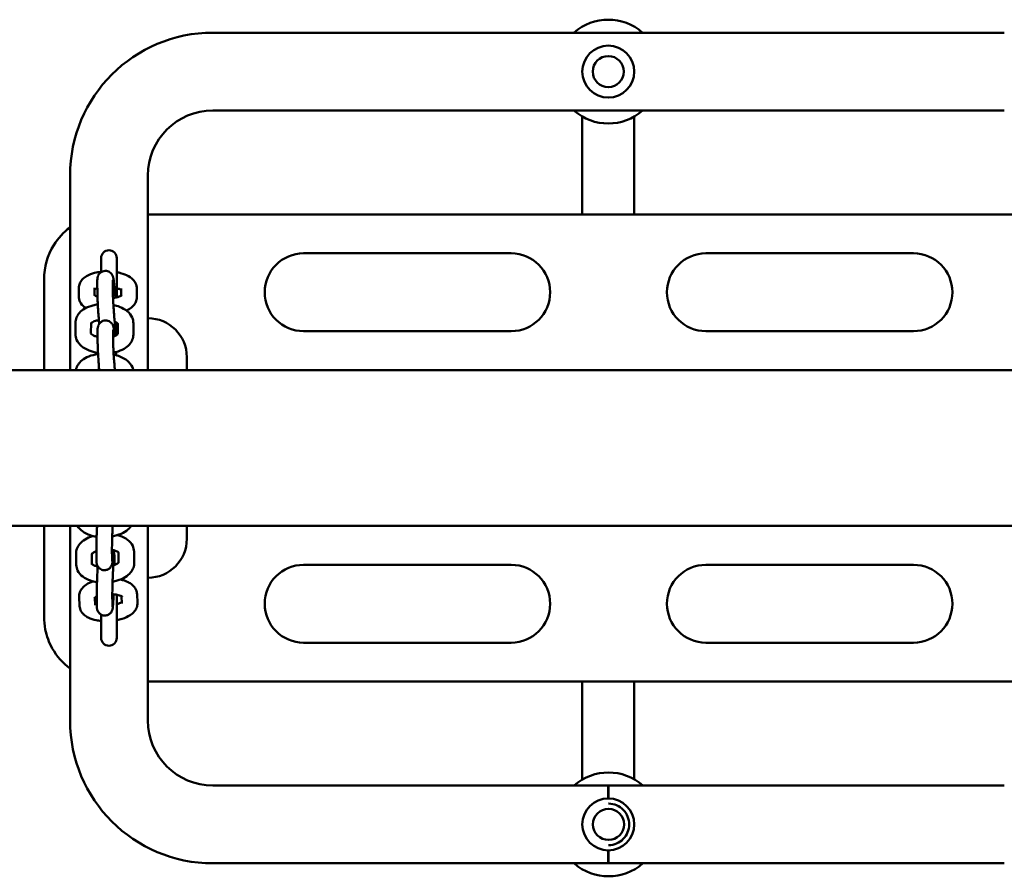
# Model space of a CAD drawing. Units: millimetres. Extents: x 2978 to 9622, y 705 to 8205.
# Drawn here: x 5145 to 5524, y 4290 to 4620 of the extents above; entities that cross this region are included whole.
import ezdxf

# ---------------------------------------------------------------- set-up
doc = ezdxf.new("R2010")
doc.units = ezdxf.units.MM
doc.header["$LTSCALE"] = 30
doc.layers.add('Viditelná (ISO)', color=7, linetype='Continuous', lineweight=50)

# ---------------------------------------------------------------- blocks, each defined once
blk = doc.blocks.new('VH010-1m')
at = {"layer": 'Viditelná (ISO)'}
for p, q in [((2019.29, -3590), (2324.29, -3590)), ((2019.29, -3620), (2324.29, -3620)), ((2161.69, -3622.32), (2161.69, -3635)), ((2181.69, -3635), (2181.69, -3622.32)), ((2161.69, -3660), (2161.69, -3635)), ((2181.69, -3660), (2181.69, -3635)), ((1964.29, -3720), (1964.29, -3645)), ((1994.29, -3720), (1994.29, -3645)), ((2349.29, -3660), (1994.29, -3660)), ((2054.29, -3675), (2134.29, -3675)), ((2289.29, -3675), (2209.29, -3675)), ((1976.29, -3676.83), (1976.29, -3682.24)), ((1982.29, -3691.95), (1982.29, -3676.83)), ((1954.29, -3720), (1954.29, -3685)), ((1974.83, -3690.57), (1974.8, -3686.12)), ((1980.83, -3690.54), (1980.8, -3686.08)), ((1967.7, -3691.71), (1967.71, -3688.29)), ((1973.7, -3691.14), (1973.71, -3688.32)), ((1984.05, -3688.53), (1984.03, -3691.32)), ((1990.05, -3688.56), (1990.03, -3691.99)), ((1966.36, -3706.08), (1966.38, -3701.74)), ((1972.36, -3705.94), (1972.38, -3701.77)), ((1982.18, -3701.7), (1982.19, -3704.17)), ((1982.71, -3701.98), (1982.69, -3706.13)), ((1988.71, -3702), (1988.69, -3706.34)), ((1974.94, -3709.69), (1974.91, -3705.23)), ((1980.94, -3709.65), (1980.91, -3705.19)), ((2134.29, -3705), (2054.29, -3705)), ((2209.29, -3705), (2289.29, -3705)), ((2009.29, -3715), (2009.29, -3720)), ((3064, -3720), (64, -3720)), ((3064, -3780), (64, -3780)), ((1954.29, -3815), (1954.29, -3780)), ((1964.29, -3855), (1964.29, -3780)), ((1994.29, -3855), (1994.29, -3780)), ((2009.29, -3780), (2009.29, -3785)), ((1974.49, -3793.01), (1974.46, -3788.94)), ((1980.49, -3792.96), (1980.46, -3788.89)), ((1988.95, -3789.88), (1989.03, -3794.14)), ((1966.72, -3795.04), (1966.63, -3790.78)), ((1972.72, -3794.91), (1972.64, -3790.84)), ((1981.4, -3792.2), (1981.42, -3795.1)), ((1982.95, -3790.23), (1983.03, -3794.26)), ((2054.29, -3795), (2134.29, -3795)), ((2289.29, -3795), (2209.29, -3795)), ((1967.94, -3810.76), (1967.81, -3807.31)), ((1973.94, -3810.51), (1973.82, -3807.66)), ((1974.62, -3810.46), (1974.59, -3806.39)), ((1980.62, -3810.41), (1980.59, -3806.34)), ((1982.29, -3823.17), (1982.29, -3806.83)), ((1984.14, -3807.11), (1984.26, -3809.94)), ((1990.11, -3806.26), (1990.25, -3809.7)), ((1976.29, -3814.18), (1976.29, -3823.17)), ((2134.29, -3825), (2054.29, -3825)), ((2209.29, -3825), (2289.29, -3825)), ((1994.29, -3840), (2349.29, -3840)), ((2161.69, -3865), (2161.69, -3840)), ((2181.69, -3865), (2181.69, -3840)), ((2161.69, -3865), (2161.69, -3877.74)), ((2181.69, -3877.62), (2181.69, -3865)), ((2171.69, -3880), (2019.29, -3880)), ((2171.69, -3885), (2171.69, -3880)), ((2171.79, -3880), (2171.79, -3885)), ((2324.29, -3880), (2171.79, -3880)), ((2171.69, -3910), (2171.69, -3905)), ((2171.79, -3905), (2171.79, -3910)), ((2171.69, -3910), (2019.29, -3910)), ((2324.29, -3910), (2171.79, -3910))]:
    blk.add_line(p, q, dxfattribs=at)
for centre, radius in [((2171.69, -3605), 10), ((2171.69, -3605), 6), ((2171.69, -3895), 10), ((2171.79, -3895), 6)]:
    blk.add_circle(centre, radius, dxfattribs=at)
for centre, radius, start, end in [((2171.69, -3605), 20, 48.5904, 131.4096), ((2019.29, -3645), 55, 90, 180), ((2019.29, -3645), 25, 90, 180), ((2171.69, -3605), 20, 228.5904, 311.4096), ((1979.29, -3676.83), 3, 0, 180), ((2054.29, -3690), 15, 90, 270), ((2134.29, -3690), 15, 270, 90), ((2209.29, -3690), 15, 90, 270), ((2289.29, -3690), 15, 270, 90), ((1994.29, -3715), 15, 0, 90), ((1994.29, -3785), 15, 270, 0), ((2054.29, -3810), 15, 90, 270), ((2134.29, -3810), 15, 270, 90), ((2209.29, -3810), 15, 90, 270), ((2289.29, -3810), 15, 270, 90), ((1979.29, -3806.83), 3, 0, 5.9743), ((1979.29, -3823.17), 3, 180, 0), ((2019.29, -3855), 55, 180, 270), ((2019.29, -3855), 25, 180, 270), ((2171.79, -3895), 20, 48.5904, 131.4096), ((2171.79, -3895), 20, 228.5904, 311.4096)]:
    blk.add_arc(centre, radius, start, end, dxfattribs=at)
for points, knots in [([(1964.29, -3665), (1961.81, -3666.86), (1959.68, -3669.18), (1955.59, -3675.77), (1954.29, -3680.38), (1954.29, -3685)], [-1.852762, -1.852762, -1.852762, -1.852762, -1.111933, -1.111933, 0, 0, 0, 0]), ([(1967.71, -3688.29), (1967.72, -3687.71), (1967.84, -3687.13), (1968.27, -3686.05), (1968.6, -3685.56), (1969.47, -3684.57), (1970.06, -3684.14), (1971.6, -3683.23), (1972.62, -3682.85), (1974.53, -3682.36), (1975.4, -3682.21), (1976.29, -3682.12)], [0, 0, 0, 0, 0.164068, 0.164068, 0.348629, 0.348629, 0.609114, 0.609114, 0.995948, 0.995948, 1.286446, 1.286446, 1.286446, 1.286446]), ([(1974.8, -3686.12), (1974.8, -3685.5), (1974.78, -3685.12), (1974.89, -3684.39), (1974.91, -3684.25), (1975.01, -3683.88), (1975.06, -3683.7), (1975.33, -3683.19), (1975.48, -3682.91), (1976.09, -3682.35), (1976.42, -3682.11), (1977.17, -3681.84), (1977.52, -3681.77), (1978.2, -3681.77), (1978.51, -3681.82), (1979.09, -3681.99), (1979.34, -3682.13), (1979.81, -3682.43), (1979.99, -3682.6), (1980.31, -3682.95), (1980.42, -3683.11), (1980.6, -3683.41), (1980.65, -3683.53), (1980.76, -3683.78), (1980.79, -3683.88), (1980.88, -3684.15), (1980.92, -3684.29), (1981.04, -3684.83), (1981.1, -3685.23), (1981.25, -3686.36), (1981.34, -3687.12), (1981.5, -3688.74), (1981.58, -3689.58), (1981.7, -3690.98), (1981.74, -3691.52), (1981.78, -3692.05)], [6.283185, 6.283185, 6.283185, 6.283185, 6.662651, 6.662651, 6.739207, 6.739207, 6.790136, 6.790136, 6.825282, 6.825282, 6.847223, 6.847223, 6.862181, 6.862181, 6.87609, 6.87609, 6.891961, 6.891961, 6.913179, 6.913179, 6.943536, 6.943536, 6.981881, 6.981881, 7.033988, 7.033988, 7.140184, 7.140184, 7.454343, 7.454343, 7.827746, 7.827746, 8.159784, 8.159784, 8.355398, 8.355398, 8.355398, 8.355398]), ([(1982.29, -3682.3), (1982.8, -3682.39), (1983.3, -3682.5), (1984.87, -3682.91), (1985.88, -3683.28), (1987.75, -3684.32), (1988.64, -3685), (1989.68, -3686.63), (1989.96, -3687.35), (1990.04, -3688.27), (1990.05, -3688.42), (1990.05, -3688.56)], [1.930809, 1.930809, 1.930809, 1.930809, 2.101404, 2.101404, 2.480095, 2.480095, 2.877874, 2.877874, 3.100919, 3.100919, 3.141593, 3.141593, 3.141593, 3.141593]), ([(1980.8, -3686.08), (1980.8, -3685.71), (1980.81, -3685.44), (1980.81, -3685.32), (1980.82, -3685.31), (1980.82, -3685.31)], [6.2831853, 6.2831853, 6.2831853, 6.2831853, 6.5566028, 6.5566028, 6.609441, 6.609441, 6.609441, 6.609441]), ([(1974.85, -3691.66), (1974.53, -3691.55), (1974.26, -3691.44), (1973.81, -3691.22), (1973.64, -3691.11), (1973.49, -3690.99), (1973.47, -3690.96), (1973.47, -3690.96)], [5.364462, 5.364462, 5.364462, 5.364462, 5.5606601, 5.5606601, 5.7759941, 5.7759941, 5.9115233, 5.9115233, 5.9115233, 5.9115233]), ([(1973.71, -3688.95), (1973.74, -3688.93), (1973.78, -3688.91), (1974, -3688.8), (1974.24, -3688.69), (1974.62, -3688.56), (1974.72, -3688.52), (1974.82, -3688.49)], [0.61015, 0.61015, 0.61015, 0.61015, 0.6533539, 0.6533539, 0.8559111, 0.8559111, 0.9187051, 0.9187051, 0.9187051, 0.9187051]), ([(1975.55, -3702.15), (1975.48, -3701.43), (1975.41, -3700.64), (1975.27, -3698.96), (1975.2, -3698.05), (1975.07, -3696.26), (1975.02, -3695.37), (1974.93, -3693.69), (1974.89, -3692.9), (1974.84, -3691.59), (1974.83, -3691.04), (1974.83, -3690.57)], [4.710306, 4.710306, 4.710306, 4.710306, 5.018192, 5.018192, 5.344238, 5.344238, 5.669323, 5.669323, 5.996514, 5.996514, 6.283185, 6.283185, 6.283185, 6.283185]), ([(1981.91, -3704.56), (1981.91, -3704.56), (1981.9, -3704.53), (1981.87, -3704.37), (1981.84, -3704.19), (1981.76, -3703.65), (1981.71, -3703.24), (1981.59, -3702.19), (1981.52, -3701.55), (1981.38, -3700.1), (1981.32, -3699.31), (1981.18, -3697.66), (1981.12, -3696.81), (1981.01, -3695.14), (1980.97, -3694.33), (1980.89, -3692.85), (1980.86, -3692.17), (1980.84, -3691.19), (1980.83, -3690.83), (1980.83, -3690.54)], [3.96792, 3.96792, 3.96792, 3.96792, 4.067593, 4.067593, 4.250394, 4.250394, 4.513651, 4.513651, 4.813856, 4.813856, 5.125254, 5.125254, 5.439865, 5.439865, 5.754526, 5.754526, 6.066089, 6.066089, 6.283185, 6.283185, 6.283185, 6.283185]), ([(1984.29, -3691.15), (1984.29, -3691.15), (1984.27, -3691.16), (1984.19, -3691.23), (1984.08, -3691.3), (1983.75, -3691.48), (1983.5, -3691.59), (1982.88, -3691.81), (1982.47, -3691.92), (1981.66, -3692.08), (1981.27, -3692.14), (1980.87, -3692.19)], [3.5228727, 3.5228727, 3.5228727, 3.5228727, 3.6179503, 3.6179503, 3.7949466, 3.7949466, 3.9975037, 3.9975037, 4.2312227, 4.2312227, 4.4196054, 4.4196054, 4.4196054, 4.4196054]), ([(1982.29, -3688.43), (1982.41, -3688.47), (1982.52, -3688.5), (1983.06, -3688.66), (1983.42, -3688.8), (1983.83, -3689.01), (1983.95, -3689.07), (1984.04, -3689.13)], [2.1044214, 2.1044214, 2.1044214, 2.1044214, 2.1701273, 2.1701273, 2.4190675, 2.4190675, 2.5475438, 2.5475438, 2.5475438, 2.5475438]), ([(1966.38, -3701.74), (1966.38, -3701.06), (1966.52, -3700.37), (1967.04, -3699.07), (1967.44, -3698.47), (1968.5, -3697.28), (1969.2, -3696.74), (1970.91, -3695.75), (1971.96, -3695.35), (1973.69, -3694.9), (1974.33, -3694.78), (1974.98, -3694.69)], [0, 0, 0, 0, 0.206599, 0.206599, 0.434583, 0.434583, 0.729432, 0.729432, 1.095903, 1.095903, 1.300071, 1.300071, 1.300071, 1.300071]), ([(1970.32, -3696.1), (1969.61, -3695.63), (1968.95, -3695.04), (1968.07, -3693.64), (1967.79, -3692.92), (1967.7, -3692), (1967.7, -3691.86), (1967.7, -3691.71)], [5.7101098, 5.7101098, 5.7101098, 5.7101098, 6.0194665, 6.0194665, 6.2425115, 6.2425115, 6.2831853, 6.2831853, 6.2831853, 6.2831853]), ([(1981, -3694.91), (1981.84, -3695.09), (1982.65, -3695.32), (1984.48, -3696.05), (1985.47, -3696.59), (1987.11, -3697.96), (1987.79, -3698.77), (1988.53, -3700.45), (1988.71, -3701.22), (1988.71, -3702)], [1.92428, 1.92428, 1.92428, 1.92428, 2.192124, 2.192124, 2.566033, 2.566033, 2.907929, 2.907929, 3.141593, 3.141593, 3.141593, 3.141593]), ([(1990.03, -3691.99), (1990.02, -3692.57), (1989.9, -3693.14), (1989.47, -3694.22), (1989.14, -3694.71), (1988.27, -3695.7), (1987.68, -3696.14), (1986.72, -3696.7), (1986.36, -3696.88), (1985.99, -3697.04)], [3.1415927, 3.1415927, 3.1415927, 3.1415927, 3.3056605, 3.3056605, 3.4902213, 3.4902213, 3.7507066, 3.7507066, 3.8957359, 3.8957359, 3.8957359, 3.8957359]), ([(1972.37, -3701.95), (1972.41, -3701.91), (1972.47, -3701.85), (1972.69, -3701.67), (1972.89, -3701.53), (1973.42, -3701.26), (1973.76, -3701.12), (1974.53, -3700.87), (1974.96, -3700.77), (1975.41, -3700.69)], [0.4239675, 0.4239675, 0.4239675, 0.4239675, 0.5653999, 0.5653999, 0.7823146, 0.7823146, 1.0135858, 1.0135858, 1.2418746, 1.2418746, 1.2418746, 1.2418746]), ([(1974.91, -3705.23), (1974.91, -3704.61), (1974.89, -3704.23), (1975, -3703.5), (1975.02, -3703.36), (1975.12, -3703), (1975.17, -3702.81), (1975.44, -3702.3), (1975.59, -3702.02), (1976.2, -3701.47), (1976.53, -3701.23), (1977.28, -3700.95), (1977.63, -3700.89), (1978.31, -3700.88), (1978.62, -3700.93), (1979.2, -3701.11), (1979.45, -3701.24), (1979.92, -3701.54), (1980.1, -3701.71), (1980.42, -3702.06), (1980.53, -3702.22), (1980.71, -3702.52), (1980.76, -3702.65), (1980.87, -3702.89), (1980.9, -3702.99), (1980.99, -3703.27), (1981.03, -3703.4), (1981.15, -3703.94), (1981.21, -3704.34), (1981.35, -3705.43), (1981.43, -3706.1), (1981.51, -3706.87)], [6.283185, 6.283185, 6.283185, 6.283185, 6.662651, 6.662651, 6.739207, 6.739207, 6.790136, 6.790136, 6.825282, 6.825282, 6.847223, 6.847223, 6.862181, 6.862181, 6.87609, 6.87609, 6.891961, 6.891961, 6.913179, 6.913179, 6.943536, 6.943536, 6.981881, 6.981881, 7.033988, 7.033988, 7.140184, 7.140184, 7.454343, 7.454343, 7.795822, 7.795822, 7.795822, 7.795822]), ([(1981.5, -3701.33), (1981.6, -3701.37), (1981.69, -3701.42), (1982.07, -3701.62), (1982.31, -3701.77), (1982.59, -3702), (1982.67, -3702.09), (1982.71, -3702.14)], [2.2573046, 2.2573046, 2.2573046, 2.2573046, 2.3245043, 2.3245043, 2.5601049, 2.5601049, 2.738728, 2.738728, 2.738728, 2.738728]), ([(1975.07, -3713.35), (1975.03, -3713.34), (1975, -3713.34), (1973.81, -3713.15), (1972.69, -3712.86), (1970.58, -3712.03), (1969.6, -3711.49), (1967.96, -3710.12), (1967.27, -3709.31), (1966.53, -3707.63), (1966.35, -3706.85), (1966.36, -3706.08)], [4.959704, 4.959704, 4.959704, 4.959704, 4.969752, 4.969752, 5.333717, 5.333717, 5.707625, 5.707625, 6.049521, 6.049521, 6.283185, 6.283185, 6.283185, 6.283185]), ([(1974.92, -3707.21), (1974.77, -3707.17), (1974.62, -3707.13), (1974.02, -3706.95), (1973.62, -3706.78), (1972.99, -3706.46), (1972.76, -3706.31), (1972.45, -3706.05), (1972.37, -3705.95), (1972.32, -3705.89), (1972.32, -3705.88), (1972.32, -3705.88)], [5.129576, 5.129576, 5.129576, 5.129576, 5.2103729, 5.2103729, 5.466097, 5.466097, 5.7016975, 5.7016975, 5.9196383, 5.9196383, 6.0110353, 6.0110353, 6.0110353, 6.0110353]), ([(1980.91, -3705.19), (1980.91, -3704.83), (1980.92, -3704.55), (1980.93, -3704.44), (1980.93, -3704.43), (1980.93, -3704.43)], [6.2831853, 6.2831853, 6.2831853, 6.2831853, 6.5566028, 6.5566028, 6.609441, 6.609441, 6.609441, 6.609441]), ([(1982.74, -3706.07), (1982.74, -3706.07), (1982.74, -3706.07), (1982.73, -3706.09), (1982.66, -3706.18), (1982.37, -3706.41), (1982.18, -3706.55), (1981.65, -3706.82), (1981.31, -3706.96), (1980.92, -3707.08)], [3.4283738, 3.4283738, 3.4283738, 3.4283738, 3.4557519, 3.4557519, 3.7069926, 3.7069926, 3.9239072, 3.9239072, 4.1548211, 4.1548211, 4.1548211, 4.1548211]), ([(1988.69, -3706.34), (1988.69, -3707.02), (1988.54, -3707.71), (1988.02, -3709.01), (1987.62, -3709.61), (1986.57, -3710.8), (1985.86, -3711.34), (1984.15, -3712.33), (1983.1, -3712.73), (1981.69, -3713.1), (1981.38, -3713.17), (1981.07, -3713.23)], [3.141593, 3.141593, 3.141593, 3.141593, 3.348191, 3.348191, 3.576175, 3.576175, 3.871024, 3.871024, 4.237496, 4.237496, 4.33752, 4.33752, 4.33752, 4.33752]), ([(1982.19, -3704.17), (1982.2, -3704.79), (1982.21, -3705.17), (1982.11, -3705.9), (1982.09, -3706.04), (1981.99, -3706.37), (1981.95, -3706.51), (1981.86, -3706.71)], [3.1415927, 3.1415927, 3.1415927, 3.1415927, 3.5210588, 3.5210588, 3.5976144, 3.5976144, 3.6373589, 3.6373589, 3.6373589, 3.6373589]), ([(1975.54, -3720), (1975.51, -3719.65), (1975.48, -3719.3), (1975.38, -3718.07), (1975.31, -3717.17), (1975.18, -3715.37), (1975.13, -3714.49), (1975.04, -3712.81), (1975, -3712.02), (1974.95, -3710.7), (1974.94, -3710.16), (1974.94, -3709.69)], [4.882437, 4.882437, 4.882437, 4.882437, 5.018192, 5.018192, 5.344238, 5.344238, 5.669323, 5.669323, 5.996514, 5.996514, 6.283185, 6.283185, 6.283185, 6.283185]), ([(1981.57, -3720), (1981.57, -3719.98), (1981.57, -3719.97), (1981.49, -3719.22), (1981.43, -3718.42), (1981.3, -3716.77), (1981.23, -3715.92), (1981.12, -3714.26), (1981.08, -3713.45), (1981, -3711.96), (1980.98, -3711.28), (1980.95, -3710.3), (1980.94, -3709.95), (1980.94, -3709.65)], [4.807099, 4.807099, 4.807099, 4.807099, 4.813856, 4.813856, 5.125254, 5.125254, 5.439865, 5.439865, 5.754526, 5.754526, 6.066089, 6.066089, 6.283185, 6.283185, 6.283185, 6.283185]), ([(1966.56, -3720), (1966.63, -3719.61), (1966.73, -3719.23), (1967.15, -3718.18), (1967.55, -3717.58), (1968.61, -3716.39), (1969.31, -3715.86), (1971.02, -3714.87), (1972.07, -3714.46), (1973.8, -3714.02), (1974.44, -3713.89), (1975.09, -3713.81)], [0.086427, 0.086427, 0.086427, 0.086427, 0.206599, 0.206599, 0.434583, 0.434583, 0.729432, 0.729432, 1.095903, 1.095903, 1.300071, 1.300071, 1.300071, 1.300071]), ([(1981.11, -3714.03), (1981.95, -3714.2), (1982.76, -3714.44), (1984.59, -3715.16), (1985.58, -3715.71), (1987.22, -3717.08), (1987.9, -3717.89), (1988.5, -3719.24), (1988.62, -3719.61), (1988.7, -3720)], [1.92428, 1.92428, 1.92428, 1.92428, 2.192124, 2.192124, 2.566033, 2.566033, 2.907929, 2.907929, 3.028599, 3.028599, 3.028599, 3.028599]), ([(1974.55, -3784.23), (1973.67, -3784.1), (1972.83, -3783.9), (1970.94, -3783.27), (1969.93, -3782.78), (1968.33, -3781.54), (1967.69, -3780.85), (1967.23, -3780)], [5.0693939, 5.0693939, 5.0693939, 5.0693939, 5.348652, 5.348652, 5.7246329, 5.7246329, 6.0277547, 6.0277547, 6.0277547, 6.0277547]), ([(1974.46, -3788.94), (1974.46, -3788.39), (1974.46, -3787.7), (1974.49, -3786.18), (1974.51, -3785.38), (1974.56, -3783.68), (1974.6, -3782.79), (1974.66, -3781.26), (1974.69, -3780.62), (1974.72, -3780)], [0, 0, 0, 0, 0.371965, 0.371965, 0.70172, 0.70172, 1.026124, 1.026124, 1.258349, 1.258349, 1.258349, 1.258349]), ([(1980.46, -3788.89), (1980.46, -3788.54), (1980.46, -3788.09), (1980.48, -3786.98), (1980.49, -3786.3), (1980.52, -3785.38), (1980.52, -3785.19), (1980.53, -3784.79), (1980.54, -3784.59), (1980.55, -3784.19), (1980.56, -3783.98), (1980.57, -3783.57), (1980.58, -3783.36), (1980.6, -3782.95), (1980.6, -3782.74), (1980.62, -3782.31), (1980.63, -3782.1), (1980.65, -3781.67), (1980.66, -3781.45), (1980.67, -3781.03), (1980.68, -3780.82), (1980.7, -3780.41), (1980.71, -3780.2), (1980.72, -3780)], [0, 0, 0, 0, 0.278679, 0.278679, 0.585822, 0.585822, 0.663988, 0.663988, 0.743132, 0.743132, 0.822253, 0.822253, 0.900355, 0.900355, 0.978982, 0.978982, 1.058624, 1.058624, 1.138266, 1.138266, 1.216895, 1.216895, 1.294273, 1.294273, 1.294273, 1.294273]), ([(1987.87, -3780), (1987.75, -3780.17), (1987.62, -3780.34), (1986.91, -3781.2), (1986.21, -3781.77), (1984.5, -3782.84), (1983.45, -3783.3), (1981.76, -3783.82), (1981.16, -3783.97), (1980.56, -3784.08)], [3.5074821, 3.5074821, 3.5074821, 3.5074821, 3.5756203, 3.5756203, 3.8800464, 3.8800464, 4.2523214, 4.2523214, 4.4447317, 4.4447317, 4.4447317, 4.4447317]), ([(1966.63, -3790.78), (1966.62, -3790.1), (1966.74, -3789.43), (1967.22, -3788.12), (1967.6, -3787.51), (1968.63, -3786.27), (1969.33, -3785.7), (1970.97, -3784.67), (1971.93, -3784.24), (1972.95, -3783.91)], [6.283185, 6.283185, 6.283185, 6.283185, 6.486483, 6.486483, 6.717213, 6.717213, 7.021639, 7.021639, 7.364827, 7.364827, 7.364827, 7.364827]), ([(1982.59, -3783.56), (1982.91, -3783.64), (1983.22, -3783.73), (1984.6, -3784.2), (1985.61, -3784.69), (1987.28, -3785.98), (1987.97, -3786.75), (1988.74, -3788.38), (1988.93, -3789.13), (1988.95, -3789.88)], [8.385234, 8.385234, 8.385234, 8.385234, 8.490245, 8.490245, 8.866226, 8.866226, 9.198673, 9.198673, 9.424778, 9.424778, 9.424778, 9.424778]), ([(1972.59, -3790.91), (1972.59, -3790.91), (1972.59, -3790.9), (1972.61, -3790.88), (1972.67, -3790.78), (1972.94, -3790.54), (1973.13, -3790.39), (1973.64, -3790.09), (1973.97, -3789.92), (1974.39, -3789.76), (1974.43, -3789.74), (1974.47, -3789.73)], [6.556987, 6.556987, 6.556987, 6.556987, 6.5973446, 6.5973446, 6.8317008, 6.8317008, 7.0459098, 7.0459098, 7.2766379, 7.2766379, 7.2990578, 7.2990578, 7.2990578, 7.2990578]), ([(1980.97, -3789.34), (1980.94, -3789.88), (1980.91, -3790.39), (1980.83, -3791.61), (1980.79, -3792.26), (1980.7, -3793.39), (1980.66, -3793.82), (1980.58, -3794.38), (1980.57, -3794.5), (1980.45, -3794.92), (1980.43, -3794.98), (1980.36, -3795.18), (1980.31, -3795.32), (1980.06, -3795.75), (1979.92, -3796.01), (1979.37, -3796.47), (1979.23, -3796.58), (1978.77, -3796.84), (1978.4, -3796.99), (1977.65, -3797.09), (1977.31, -3797.08), (1976.67, -3796.96), (1976.39, -3796.85), (1975.87, -3796.57), (1975.65, -3796.4), (1975.26, -3796.03), (1975.12, -3795.84), (1974.87, -3795.45), (1974.8, -3795.28), (1974.69, -3794.98), (1974.66, -3794.87), (1974.6, -3794.66), (1974.59, -3794.58), (1974.55, -3794.39), (1974.54, -3794.3), (1974.51, -3793.94), (1974.5, -3793.73), (1974.49, -3793.31), (1974.49, -3793.17), (1974.49, -3793.01)], [4.601715, 4.601715, 4.601715, 4.601715, 4.815082, 4.815082, 5.143368, 5.143368, 5.49299, 5.49299, 5.65007, 5.65007, 5.673575, 5.673575, 5.708393, 5.708393, 5.736487, 5.736487, 5.744486, 5.744486, 5.756848, 5.756848, 5.766086, 5.766086, 5.775233, 5.775233, 5.786199, 5.786199, 5.801637, 5.801637, 5.825201, 5.825201, 5.854804, 5.854804, 5.891328, 5.891328, 5.954254, 5.954254, 6.175391, 6.175391, 6.283185, 6.283185, 6.283185, 6.283185]), ([(1980.46, -3789.23), (1980.59, -3789.26), (1980.7, -3789.28), (1981.28, -3789.41), (1981.7, -3789.54), (1982.34, -3789.81), (1982.58, -3789.95), (1982.89, -3790.16), (1982.97, -3790.25), (1983.01, -3790.3), (1983.02, -3790.31), (1983.02, -3790.31)], [8.2692148, 8.2692148, 8.2692148, 8.2692148, 8.3333076, 8.3333076, 8.5885274, 8.5885274, 8.8225574, 8.8225574, 9.0374742, 9.0374742, 9.1127603, 9.1127603, 9.1127603, 9.1127603]), ([(1980.95, -3789.66), (1981.04, -3789.82), (1981.1, -3789.95), (1981.2, -3790.22), (1981.23, -3790.33), (1981.29, -3790.54), (1981.3, -3790.62), (1981.33, -3790.82), (1981.34, -3790.9), (1981.38, -3791.26), (1981.39, -3791.48), (1981.39, -3791.89), (1981.4, -3792.04), (1981.4, -3792.2)], [2.6649745, 2.6649745, 2.6649745, 2.6649745, 2.6836086, 2.6836086, 2.7132116, 2.7132116, 2.7497355, 2.7497355, 2.8126613, 2.8126613, 3.0337979, 3.0337979, 3.1415927, 3.1415927, 3.1415927, 3.1415927]), ([(1980.51, -3793.63), (1980.51, -3793.63), (1980.51, -3793.61), (1980.5, -3793.51), (1980.5, -3793.37), (1980.49, -3793.12), (1980.49, -3793.04), (1980.49, -3792.96)], [5.979045, 5.979045, 5.979045, 5.979045, 6.0488326, 6.0488326, 6.218956, 6.218956, 6.2831853, 6.2831853, 6.2831853, 6.2831853]), ([(1980.59, -3806.34), (1980.59, -3805.99), (1980.59, -3805.54), (1980.6, -3804.43), (1980.62, -3803.75), (1980.64, -3802.83), (1980.65, -3802.64), (1980.66, -3802.24), (1980.67, -3802.04), (1980.68, -3801.64), (1980.69, -3801.43), (1980.7, -3801.02), (1980.71, -3800.81), (1980.72, -3800.4), (1980.73, -3800.19), (1980.75, -3799.76), (1980.76, -3799.55), (1980.78, -3799.12), (1980.78, -3798.9), (1980.8, -3798.48), (1980.81, -3798.27), (1980.83, -3797.85), (1980.84, -3797.65), (1980.86, -3797.23), (1980.87, -3797.03), (1980.89, -3796.62), (1980.9, -3796.42), (1980.92, -3796.03), (1980.93, -3795.84), (1980.95, -3795.47), (1980.96, -3795.29), (1980.99, -3794.93), (1981, -3794.76), (1981.02, -3794.42), (1981.03, -3794.26), (1981.05, -3793.95), (1981.06, -3793.8), (1981.11, -3793.09), (1981.14, -3792.62), (1981.19, -3792.15), (1981.2, -3792.03), (1981.22, -3791.88), (1981.23, -3791.83), (1981.23, -3791.82), (1981.23, -3791.82), (1981.23, -3791.82)], [0, 0, 0, 0, 0.278679, 0.278679, 0.585822, 0.585822, 0.663988, 0.663988, 0.743132, 0.743132, 0.822253, 0.822253, 0.900355, 0.900355, 0.978982, 0.978982, 1.058624, 1.058624, 1.138266, 1.138266, 1.216895, 1.216895, 1.295474, 1.295474, 1.375092, 1.375092, 1.454737, 1.454737, 1.533386, 1.533386, 1.611358, 1.611358, 1.690404, 1.690404, 1.76952, 1.76952, 1.847673, 1.847673, 2.153516, 2.153516, 2.286149, 2.286149, 2.388669, 2.388669, 2.403153, 2.403153, 2.403153, 2.403153]), ([(1974.68, -3801.68), (1973.8, -3801.55), (1972.95, -3801.35), (1971.07, -3800.72), (1970.06, -3800.23), (1968.39, -3798.94), (1967.69, -3798.17), (1966.92, -3796.54), (1966.74, -3795.79), (1966.72, -3795.04)], [5.069394, 5.069394, 5.069394, 5.069394, 5.348652, 5.348652, 5.724633, 5.724633, 6.057081, 6.057081, 6.283185, 6.283185, 6.283185, 6.283185]), ([(1974.94, -3795.63), (1974.91, -3795.63), (1974.88, -3795.62), (1974.38, -3795.51), (1973.97, -3795.38), (1973.33, -3795.11), (1973.09, -3794.97), (1972.83, -3794.79), (1972.76, -3794.73), (1972.72, -3794.69)], [5.1753353, 5.1753353, 5.1753353, 5.1753353, 5.191715, 5.191715, 5.4469348, 5.4469348, 5.6809648, 5.6809648, 5.8193843, 5.8193843, 5.8193843, 5.8193843]), ([(1974.59, -3806.39), (1974.58, -3805.84), (1974.59, -3805.15), (1974.62, -3803.63), (1974.64, -3802.83), (1974.69, -3801.13), (1974.72, -3800.24), (1974.8, -3798.46), (1974.84, -3797.57), (1974.9, -3796.32), (1974.92, -3795.93), (1974.94, -3795.55)], [0, 0, 0, 0, 0.371965, 0.371965, 0.70172, 0.70172, 1.026124, 1.026124, 1.349403, 1.349403, 1.502769, 1.502769, 1.502769, 1.502769]), ([(1989.03, -3794.14), (1989.05, -3794.81), (1988.92, -3795.49), (1988.44, -3796.8), (1988.07, -3797.41), (1987.03, -3798.65), (1986.33, -3799.22), (1984.62, -3800.29), (1983.58, -3800.75), (1981.88, -3801.27), (1981.29, -3801.42), (1980.68, -3801.53)], [3.141593, 3.141593, 3.141593, 3.141593, 3.344891, 3.344891, 3.57562, 3.57562, 3.880046, 3.880046, 4.252321, 4.252321, 4.444732, 4.444732, 4.444732, 4.444732]), ([(1983.03, -3794.08), (1983, -3794.12), (1982.94, -3794.19), (1982.73, -3794.38), (1982.54, -3794.53), (1982.03, -3794.83), (1981.69, -3795), (1981.2, -3795.19), (1981.09, -3795.23), (1980.97, -3795.27)], [3.5496552, 3.5496552, 3.5496552, 3.5496552, 3.6901082, 3.6901082, 3.9043172, 3.9043172, 4.1350453, 4.1350453, 4.2027977, 4.2027977, 4.2027977, 4.2027977]), ([(1967.81, -3807.31), (1967.78, -3806.73), (1967.88, -3806.15), (1968.26, -3805.04), (1968.57, -3804.53), (1969.41, -3803.47), (1969.99, -3803), (1971.38, -3802.09), (1972.22, -3801.69), (1973.13, -3801.37)], [0, 0, 0, 0, 0.1652553, 0.1652553, 0.353728, 0.353728, 0.6223698, 0.6223698, 0.9544265, 0.9544265, 0.9544265, 0.9544265]), ([(1983.64, -3800.68), (1983.65, -3800.68), (1983.66, -3800.68), (1984.77, -3800.91), (1985.8, -3801.23), (1987.23, -3801.95), (1987.69, -3802.23), (1988.48, -3802.86), (1988.81, -3803.19), (1989.54, -3804.13), (1989.9, -3804.84), (1990.08, -3805.84), (1990.11, -3806.05), (1990.11, -3806.26)], [2.112565, 2.112565, 2.112565, 2.112565, 2.116217, 2.116217, 2.496792, 2.496792, 2.693227, 2.693227, 2.851493, 2.851493, 3.08261, 3.08261, 3.141593, 3.141593, 3.141593, 3.141593]), ([(1973.6, -3807.84), (1973.6, -3807.84), (1973.62, -3807.82), (1973.72, -3807.73), (1973.83, -3807.64), (1974.15, -3807.45), (1974.35, -3807.34), (1974.59, -3807.24)], [0.3701271, 0.3701271, 0.3701271, 0.3701271, 0.4824077, 0.4824077, 0.6619371, 0.6619371, 0.8363319, 0.8363319, 0.8363319, 0.8363319]), ([(1981.12, -3806.37), (1981.08, -3807.06), (1981.04, -3807.72), (1980.96, -3809.06), (1980.92, -3809.71), (1980.82, -3810.84), (1980.78, -3811.27), (1980.7, -3811.83), (1980.7, -3811.95), (1980.58, -3812.37), (1980.56, -3812.43), (1980.49, -3812.63), (1980.44, -3812.77), (1980.19, -3813.2), (1980.05, -3813.46), (1979.5, -3813.92), (1979.35, -3814.03), (1978.9, -3814.29), (1978.53, -3814.44), (1977.78, -3814.54), (1977.44, -3814.53), (1976.8, -3814.41), (1976.52, -3814.3), (1976, -3814.02), (1975.78, -3813.85), (1975.39, -3813.48), (1975.25, -3813.29), (1975, -3812.9), (1974.93, -3812.73), (1974.81, -3812.43), (1974.78, -3812.32), (1974.73, -3812.11), (1974.72, -3812.03), (1974.68, -3811.84), (1974.67, -3811.75), (1974.64, -3811.39), (1974.63, -3811.18), (1974.62, -3810.76), (1974.62, -3810.62), (1974.62, -3810.46)], [4.546403, 4.546403, 4.546403, 4.546403, 4.815082, 4.815082, 5.143368, 5.143368, 5.49299, 5.49299, 5.65007, 5.65007, 5.673575, 5.673575, 5.708393, 5.708393, 5.736487, 5.736487, 5.744486, 5.744486, 5.756848, 5.756848, 5.766086, 5.766086, 5.775233, 5.775233, 5.786199, 5.786199, 5.801637, 5.801637, 5.825201, 5.825201, 5.854804, 5.854804, 5.891328, 5.891328, 5.954254, 5.954254, 6.175391, 6.175391, 6.283185, 6.283185, 6.283185, 6.283185]), ([(1980.59, -3806.33), (1980.83, -3806.34), (1981.06, -3806.36), (1981.86, -3806.44), (1982.38, -3806.53), (1983.25, -3806.74), (1983.6, -3806.86), (1984.09, -3807.07), (1984.25, -3807.17), (1984.37, -3807.26), (1984.4, -3807.28), (1984.4, -3807.28)], [1.8084877, 1.8084877, 1.8084877, 1.8084877, 1.9169901, 1.9169901, 2.1852248, 2.1852248, 2.4313378, 2.4313378, 2.6433422, 2.6433422, 2.7616047, 2.7616047, 2.7616047, 2.7616047]), ([(1976.29, -3816.61), (1975.64, -3816.55), (1975, -3816.45), (1973.29, -3816.1), (1972.26, -3815.78), (1970.83, -3815.07), (1970.37, -3814.78), (1969.58, -3814.15), (1969.25, -3813.83), (1968.51, -3812.88), (1968.16, -3812.17), (1967.97, -3811.17), (1967.95, -3810.96), (1967.94, -3810.76)], [5.044211, 5.044211, 5.044211, 5.044211, 5.257809, 5.257809, 5.638385, 5.638385, 5.834819, 5.834819, 5.993086, 5.993086, 6.224202, 6.224202, 6.283185, 6.283185, 6.283185, 6.283185]), ([(1974.62, -3810.19), (1974.46, -3810.14), (1974.32, -3810.09), (1974.09, -3809.99), (1973.99, -3809.94), (1973.91, -3809.9)], [5.4589308, 5.4589308, 5.4589308, 5.4589308, 5.5729305, 5.5729305, 5.6765049, 5.6765049, 5.6765049, 5.6765049]), ([(1980.64, -3811.08), (1980.64, -3811.08), (1980.63, -3811.06), (1980.63, -3810.96), (1980.62, -3810.82), (1980.62, -3810.57), (1980.62, -3810.49), (1980.62, -3810.41)], [5.979045, 5.979045, 5.979045, 5.979045, 6.0488326, 6.0488326, 6.218956, 6.218956, 6.2831853, 6.2831853, 6.2831853, 6.2831853]), ([(1984.23, -3809.35), (1984.18, -3809.39), (1984.13, -3809.43), (1983.88, -3809.58), (1983.63, -3809.7), (1983.03, -3809.95), (1982.67, -3810.07), (1982.29, -3810.18)], [3.7318412, 3.7318412, 3.7318412, 3.7318412, 3.8035298, 3.8035298, 4.0093589, 4.0093589, 4.2169501, 4.2169501, 4.2169501, 4.2169501]), ([(1990.25, -3809.7), (1990.28, -3810.29), (1990.18, -3810.87), (1989.79, -3811.97), (1989.49, -3812.48), (1988.65, -3813.54), (1988.07, -3814.01), (1986.54, -3815.01), (1985.53, -3815.45), (1983.75, -3816.02), (1983.03, -3816.2), (1982.29, -3816.34)], [3.141593, 3.141593, 3.141593, 3.141593, 3.306848, 3.306848, 3.495321, 3.495321, 3.763962, 3.763962, 4.154549, 4.154549, 4.400239, 4.400239, 4.400239, 4.400239]), ([(1954.29, -3815), (1954.29, -3816.62), (1954.45, -3818.26), (1955.28, -3822.44), (1956.18, -3824.91), (1959.16, -3830.24), (1961.5, -3832.91), (1964.29, -3835)], [-3.127979, -3.127979, -3.127979, -3.127979, -2.736982, -2.736982, -2.111386, -2.111386, -1.279139, -1.279139, -1.279139, -1.279139]), ([(2171.79, -3903), (2171.82, -3903), (2171.86, -3903), (2172.92, -3902.98), (2173.93, -3902.76), (2175.83, -3901.95), (2176.7, -3901.36), (2178.16, -3899.88), (2178.74, -3899), (2179.53, -3897.07), (2179.74, -3896.04), (2179.74, -3893.96), (2179.53, -3892.93), (2178.74, -3891), (2178.16, -3890.12), (2176.7, -3888.64), (2175.83, -3888.05), (2173.93, -3887.24), (2172.92, -3887.02), (2171.85, -3887), (2171.79, -3887), (2171.74, -3887)], [-0.011378, -0.011378, -0.011378, -0.011378, 0, 0, 0.306194, 0.306194, 0.61894, 0.61894, 0.931578, 0.931578, 1.244117, 1.244117, 1.556657, 1.556657, 1.869295, 1.869295, 2.182041, 2.182041, 2.488235, 2.488235, 2.504612, 2.504612, 2.504612, 2.504612])]:
    blk.add_open_spline(points, degree=3, knots=knots, dxfattribs=at)
for points in [[(1982.02, -3713.01), (1982.05, -3713.43), (1982.08, -3713.85), (1982.1, -3714.27)], [(1974.63, -3720), (1974.91, -3719.93), (1975.21, -3719.86), (1975.53, -3719.81)]]:
    blk.add_open_spline(points, degree=3, dxfattribs=at)

msp = doc.modelspace()

# ---------------------------------------------------------------- block references
msp.add_blockref('VH010-1m', (3200, 8205))

doc.saveas('drawing.dxf')
